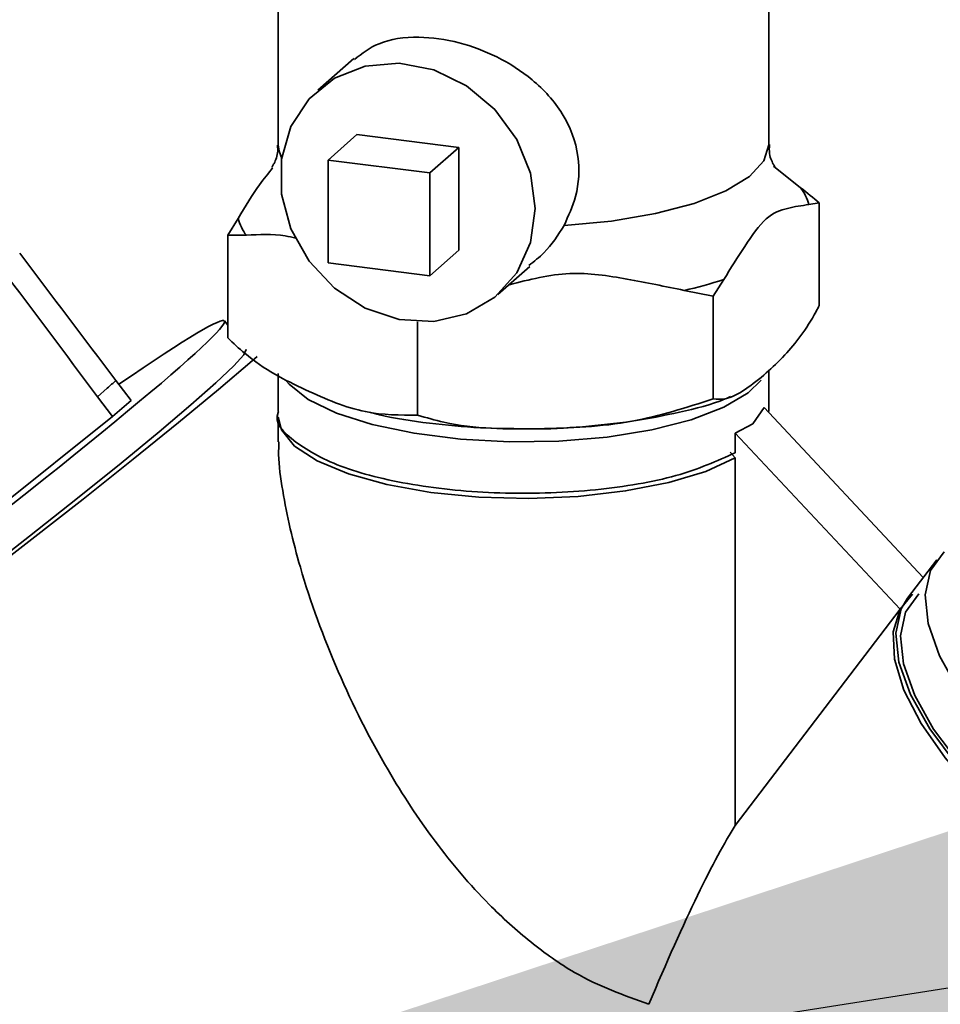
# Paper-space layout 'Blatt1' of a CAD drawing. Units: millimetres. Extents: x 0 to 6300, y 0 to 4455.
# Drawn here: x 5259 to 5293, y 1845 to 1881 of the extents above; entities that cross this region are included whole.
import ezdxf

# ---------------------------------------------------------------- set-up
doc = ezdxf.new("R2010")
doc.units = ezdxf.units.MM
doc.layers.add('1', color=7, linetype='Continuous')
doc.styles.add('SLDTEXTSTYLE0', font='TXT', dxfattribs={"width": 0.605})
doc.dimstyles.new('SLDDIMSTYLE3', dxfattribs={"dimtxt": 0.18, "dimasz": 37.5, "dimexe": 0, "dimexo": 0.0625, "dimgap": 0, "dimtad": 0, "dimtih": 1, "dimtoh": 1, "dimdec": 0, "dimrnd": 1e-09, "dimzin": 0, "dimdsep": 46, "dimtxsty": 'Standard', "dimsah": 1, "dimcen": 0.09, "dimadec": 0, "dimazin": 0, "dimtfac": 37.5, "dimtdec": 0, "dimtofl": 0, "dimtmove": 0, "dimatfit": 3, "dimfxl": 1, "dimfrac": 2, "dimtolj": 1, "dimtzin": 0, "dimarcsym": 0})

# ---------------------------------------------------------------- blocks, each defined once
blk = doc.blocks.new('SW_NOTE_0_5')
at = {"layer": '1', "color": 0, "ltscale": 15, "insert": (1233.75, 309.376), "char_height": 240, "attachment_point": 2, "style": 'SLDTEXTSTYLE0'}
blk.add_mtext('PRODUKTIONS-', dxfattribs=at)

psp = doc.layouts.new('Blatt1')

# ---------------------------------------------------------------- linework, layer by layer
at = {"color": 7, "linetype": 'Continuous', "lineweight": 35, "ltscale": 15}
for p, q in [((5268.942, 1887.048), (5268.942, 1876.799)), ((5286.942, 1876.799), (5286.942, 1887.048)), ((5271.711, 1879.963), (5270.392, 1878.8)), ((5270.768, 1876.236), (5271.828, 1877.171)), ((5275.57, 1876.7), (5271.828, 1877.171)), ((5274.509, 1875.765), (5275.57, 1876.7)), ((5275.57, 1872.929), (5275.57, 1876.7)), ((5274.509, 1875.765), (5270.768, 1876.236)), ((5270.768, 1876.236), (5270.768, 1872.465)), ((5274.509, 1871.993), (5274.509, 1875.765)), ((5288.111, 1875.222), (5287.121, 1876.012)), ((5288.414, 1874.604), (5288.797, 1874.67)), ((5288.797, 1874.67), (5288.797, 1870.899)), ((5267.469, 1874.096), (5267.086, 1873.485)), ((5267.086, 1873.485), (5267.086, 1869.714)), ((5274.509, 1871.993), (5275.57, 1872.929)), ((5270.768, 1872.465), (5274.509, 1871.993)), ((5277.006, 1871.3), (5278.172, 1872.329)), ((5284.908, 1871.24), (5285.292, 1871.85)), ((5283.838, 1871.454), (5284.908, 1871.24)), ((5284.908, 1871.24), (5284.908, 1867.469)), ((5267.086, 1870.176), (5266.967, 1870.334)), ((5274.053, 1870.305), (5274.053, 1866.877)), ((5268.942, 1868.407), (5268.942, 1867.005)), ((5286.942, 1867.005), (5286.942, 1868.511)), ((5262.307, 1867.552), (5262.666, 1867.866)), ((5263.538, 1867.416), (5262.983, 1868.149)), ((5262.307, 1867.552), (5262.862, 1866.819)), ((5286.36, 1866.557), (5286.773, 1867.15)), ((5286.773, 1867.15), (5292.614, 1860.913)), ((5253.702, 1859.52), (5262.862, 1866.819)), ((5268.942, 1866.818), (5268.942, 1865.89)), ((5285.712, 1866.215), (5286.36, 1866.557)), ((5285.712, 1865.493), (5285.712, 1866.215)), ((5285.712, 1866.215), (5291.763, 1859.754)), ((5285.712, 1865.305), (5285.523, 1865.517)), ((5285.712, 1851.807), (5285.712, 1865.305)), ((5293.113, 1861.568), (5292.04, 1860.159)), ((5292.217, 1860.303), (5291.763, 1859.754)), ((5291.763, 1859.754), (5285.712, 1851.807))]:
    psp.add_line(p, q, dxfattribs=at)
at = {"color": 7, "linetype": 'Continuous', "lineweight": 35, "ltscale": 15, "flags": 128}
for points in [[(5278.376, 1874.461), (5278.203, 1875.755), (5277.695, 1876.996), (5276.891, 1878.093), (5275.851, 1878.965), (5274.651, 1879.546), (5273.38, 1879.793), (5272.133, 1879.689), (5271.002, 1879.241), (5270.071, 1878.482), (5269.409, 1877.469), (5269.066, 1876.276), (5269.066, 1874.992), (5269.409, 1873.712), (5270.071, 1872.532), (5271.002, 1871.539), (5272.133, 1870.806), (5273.38, 1870.387), (5274.651, 1870.315), (5275.851, 1870.593), (5276.891, 1871.203), (5277.695, 1872.097), (5278.203, 1873.211), (5278.376, 1874.461)], [(5269.069, 1876.297), (5268.97, 1876.564), (5268.942, 1876.799)], [(5286.942, 1876.799), (5286.766, 1876.209), (5286.234, 1875.633), (5285.369, 1875.105), (5284.204, 1874.645), (5282.786, 1874.271), (5281.174, 1874), (5279.431, 1873.841)], [(5257.909, 1860.951), (5259.81, 1862.433), (5261.576, 1863.831), (5263.172, 1865.116), (5264.568, 1866.264), (5265.737, 1867.253), (5266.656, 1868.063), (5267.307, 1868.679), (5267.677, 1869.088), (5267.759, 1869.284), (5267.758, 1869.284)], [(5268.173, 1869.028), (5267.986, 1868.866), (5266.75, 1867.817), (5265.286, 1866.609), (5263.619, 1865.26), (5261.775, 1863.793), (5259.785, 1862.233), (5257.682, 1860.604)], [(5286.665, 1868.154), (5286.189, 1867.691), (5285.294, 1867.162), (5284.099, 1866.704), (5282.651, 1866.336), (5281.011, 1866.072), (5279.245, 1865.924), (5277.426, 1865.897), (5275.628, 1865.993), (5273.924, 1866.208), (5272.385, 1866.532), (5271.074, 1866.953), (5270.044, 1867.454), (5269.337, 1868.013), (5269.246, 1868.119)], [(5285.712, 1865.305), (5284.631, 1864.811), (5283.271, 1864.401), (5281.69, 1864.091), (5279.954, 1863.894), (5278.134, 1863.819), (5276.306, 1863.868), (5274.545, 1864.04), (5272.926, 1864.327), (5271.516, 1864.718), (5270.372, 1865.196), (5269.542, 1865.741), (5269.061, 1866.331), (5268.942, 1866.818)], [(5307.698, 1853.216), (5307.847, 1852.463), (5307.806, 1851.484), (5307.456, 1850.694), (5306.812, 1850.126), (5305.901, 1849.803), (5304.759, 1849.739), (5303.433, 1849.936), (5301.978, 1850.386), (5300.454, 1851.071), (5298.922, 1851.962), (5297.445, 1853.023), (5296.084, 1854.211), (5294.894, 1855.477), (5293.925, 1856.769), (5293.216, 1858.034), (5292.795, 1859.221), (5292.681, 1860.281), (5292.878, 1861.17), (5293.377, 1861.852), (5293.377, 1861.852)], [(5306.46, 1851.871), (5306.606, 1851.135), (5306.565, 1850.177), (5306.223, 1849.405), (5305.594, 1848.85), (5304.703, 1848.534), (5303.586, 1848.472), (5302.29, 1848.664), (5300.867, 1849.104), (5299.377, 1849.774), (5297.879, 1850.645), (5296.435, 1851.682), (5295.104, 1852.844), (5293.941, 1854.082), (5292.993, 1855.345), (5292.3, 1856.582), (5291.889, 1857.743), (5291.777, 1858.779), (5291.969, 1859.648), (5292.457, 1860.315), (5292.457, 1860.315)], [(5292.04, 1860.159), (5291.805, 1859.76), (5291.608, 1858.871), (5291.722, 1857.812), (5292.143, 1856.625), (5292.852, 1855.359), (5293.821, 1854.067), (5295.011, 1852.802), (5296.372, 1851.614), (5297.848, 1850.553), (5299.381, 1849.661), (5300.905, 1848.977), (5302.36, 1848.527), (5303.686, 1848.33), (5304.828, 1848.394), (5305.739, 1848.717), (5306.361, 1849.255)], [(5306.306, 1849.186), (5305.989, 1848.83), (5305.227, 1848.39), (5304.225, 1848.191), (5303.022, 1848.243), (5301.664, 1848.542), (5300.206, 1849.077), (5298.705, 1849.828), (5297.218, 1850.763), (5295.805, 1851.848), (5294.521, 1853.04), (5293.416, 1854.291), (5292.533, 1855.553), (5291.908, 1856.777), (5291.564, 1857.913), (5291.515, 1858.919), (5291.763, 1859.754)]]:
    psp.add_lwpolyline(points, dxfattribs=at)
at = {"color": 7, "linetype": 'Continuous', "lineweight": 35, "ltscale": 225}
for centre, radius, start, end in [((5286.891, 1874.24), 1.566, 13.4608, 38.8423), ((5268.993, 1874.46), 1.566, 193.4608, 218.8423), ((5280.301, 1887.283), 16.219, 282.5967, 287.9196), ((5240.223, 1893.332), 33.945, 311.3884, 312.1058), ((5236.412, 1897.492), 40.502, 310.7716, 312.0477)]:
    psp.add_arc(centre, radius, start, end, dxfattribs=at)
for centre, major_axis, ratio, start_param, end_param in [((1544.75, 6779.427), (-4152.888, 5485.834), 0.000077, 3.603304, 3.60521), ((1544.75, 6779.427), (-4147.411, 5490.664), 0.00191, 3.603443, 3.605349), ((5252.117, 1859.092), (14.851, 11.241), 0.039909, 2.652205, 6.992743), ((5277.942, 1826.785), (8.769, 25.994), 0.077908, 0.301855, 0.807491)]:
    psp.add_ellipse(centre, major_axis=major_axis, ratio=ratio, start_param=start_param, end_param=end_param, dxfattribs=at)
at = {"color": 7, "linetype": 'Continuous', "lineweight": 35, "ltscale": 15}
for points, knots in [([(5271.734, 1879.931), (5272.014, 1880.148), (5272.632, 1880.625), (5274.009, 1880.813), (5275.55, 1880.607), (5277.015, 1880.055), (5278.358, 1879.191), (5279.464, 1877.976), (5280.036, 1876.472), (5279.963, 1874.997), (5279.592, 1874.19), (5279.431, 1873.841)], [0, 0, 0, 0, 0.104956, 0.231083, 0.342319, 0.446298, 0.556715, 0.680401, 0.807836, 0.916879, 1, 1, 1, 1]), ([(5268.913, 1876.789), (5268.919, 1876.693), (5268.937, 1876.41), (5268.759, 1876.046), (5268.718, 1875.997), (5268.701, 1875.976)], [0, 0, 0, 0, 0.2269545, 0.6704509, 1, 1, 1, 1]), ([(5287.199, 1875.952), (5287.183, 1875.969), (5287.15, 1876.004), (5286.951, 1876.387), (5286.965, 1876.694), (5286.97, 1876.809)], [0, 0, 0, 0, 0.357512, 0.761168, 1, 1, 1, 1]), ([(5268.736, 1875.949), (5268.574, 1875.752), (5268.143, 1875.232), (5267.728, 1874.531), (5267.469, 1874.096)], [0, 0, 0, 0, 0.378377, 1, 1, 1, 1]), ([(5288.797, 1874.67), (5288.577, 1874.851), (5288.349, 1875.039), (5288.118, 1875.216), (5288.111, 1875.222)], [0, 0, 0, 0, 0.966754, 1, 1, 1, 1]), ([(5285.292, 1871.85), (5285.547, 1872.263), (5286.058, 1873.092), (5286.849, 1874.214), (5287.644, 1874.494), (5288.155, 1874.567), (5288.414, 1874.604)], [0, 0, 0, 0, 0.2494756, 0.4999916, 0.7470965, 1, 1, 1, 1]), ([(5279.431, 1873.841), (5279.208, 1873.484), (5278.855, 1872.917), (5278.33, 1872.52), (5278.136, 1872.373)], [0, 0, 0, 0, 0.629887, 1, 1, 1, 1]), ([(5267.086, 1873.485), (5267.307, 1873.487), (5267.535, 1873.489), (5267.765, 1873.478), (5267.773, 1873.478)], [0, 0, 0, 0, 0.966754, 1, 1, 1, 1]), ([(5267.773, 1873.478), (5268.244, 1873.508), (5268.838, 1873.547), (5269.454, 1873.404), (5269.582, 1873.375)], [0, 0, 0, 0, 0.793128, 1, 1, 1, 1]), ([(5277.414, 1871.659), (5278.155, 1871.849), (5279.599, 1872.219), (5281.766, 1871.881), (5283.143, 1871.597), (5283.838, 1871.454)], [0, 0, 0, 0, 0.343238, 0.668556, 1, 1, 1, 1]), ([(5288.797, 1870.899), (5288.76, 1870.826), (5288.543, 1870.402), (5288.12, 1869.758), (5287.505, 1869.032), (5286.826, 1868.38), (5286.091, 1867.802), (5285.432, 1867.435), (5285.049, 1867.46), (5284.908, 1867.469)], [0, 0, 0, 0, 0.030472, 0.177573, 0.32798, 0.50004, 0.692316, 0.886724, 1, 1, 1, 1]), ([(5274.053, 1866.877), (5273.419, 1866.874), (5272.075, 1866.869), (5269.926, 1867.786), (5268.206, 1868.651), (5267.293, 1869.518), (5267.086, 1869.714)], [0, 0, 0, 0, 0.277506, 0.588506, 0.906991, 1, 1, 1, 1]), ([(5284.908, 1867.469), (5283.921, 1867.154), (5281.826, 1866.488), (5278.478, 1866.347), (5275.797, 1866.365), (5274.374, 1866.782), (5274.053, 1866.877)], [0, 0, 0, 0, 0.277506, 0.588506, 0.906991, 1, 1, 1, 1]), ([(5278.006, 1866.376), (5278.083, 1866.374), (5278.785, 1866.356), (5280.118, 1866.439), (5281.956, 1866.629), (5283.711, 1866.98), (5284.914, 1867.274), (5285.48, 1867.526), (5285.545, 1867.555)], [0, 0, 0, 0, 0.028339, 0.256991, 0.487352, 0.722617, 0.968088, 1, 1, 1, 1]), ([(5268.958, 1867.006), (5268.953, 1866.996), (5268.749, 1866.622), (5269.487, 1865.858), (5271.204, 1864.906), (5273.982, 1864.236), (5277.269, 1863.944), (5280.637, 1864.075), (5283.711, 1864.591), (5285.045, 1865.193), (5285.712, 1865.493)], [0, 0, 0, 0, 0.003939, 0.146233, 0.288528, 0.430822, 0.573117, 0.715411, 0.857706, 1, 1, 1, 1]), ([(5272.289, 1866.982), (5272.41, 1866.949), (5273.09, 1866.764), (5274.459, 1866.571), (5276.262, 1866.39), (5277.454, 1866.38), (5278.006, 1866.376)], [0, 0, 0, 0, 0.071537, 0.404049, 0.724301, 1, 1, 1, 1]), ([(5282.541, 1845.249), (5281.625, 1845.577), (5280.151, 1846.106), (5278.176, 1847.515), (5276.425, 1849.098), (5274.635, 1851.216), (5272.754, 1854.085), (5271.056, 1857.474), (5269.769, 1860.973), (5269.152, 1863.651), (5268.938, 1865.195), (5268.96, 1865.739), (5268.966, 1865.89)], [0, 0, 0, 0, 0.123013, 0.198114, 0.275368, 0.387771, 0.503223, 0.652748, 0.806644, 0.921074, 0.978181, 1, 1, 1, 1])]:
    psp.add_open_spline(points, degree=3, knots=knots, dxfattribs=at)

# ---------------------------------------------------------------- block references
at = {"layer": '1', "ltscale": 15}
psp.add_blockref('SW_NOTE_0_5', (3509.611, 1742.977), dxfattribs=at)

# ---------------------------------------------------------------- leaders
psp.add_leader([(5260.328, 1840.644), (5666.176, 1904.364)], dimstyle='SLDDIMSTYLE3', dxfattribs=at)

doc.saveas('drawing.dxf')
